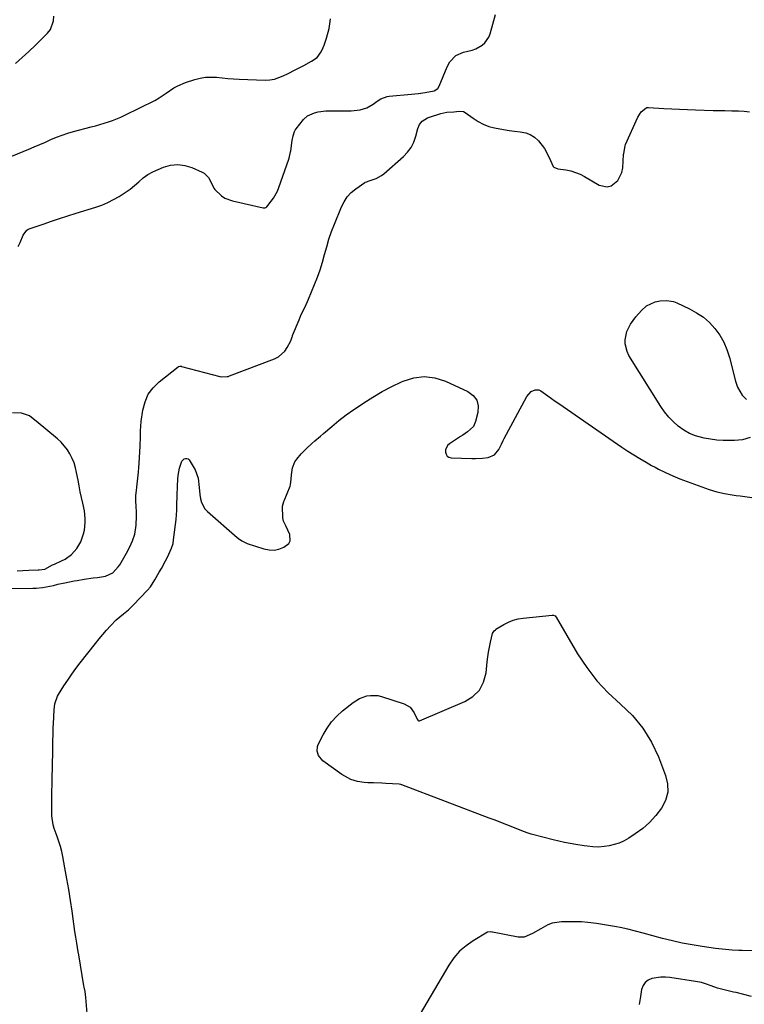
# Model space of a CAD drawing. Units: inches. Extents: x 1857358 to 1862611, y 431724 to 437078.
# Drawn here: x 1860295 to 1860663, y 434590 to 435089 of the extents above; entities that cross this region are included whole.
import ezdxf

# ---------------------------------------------------------------- set-up
doc = ezdxf.new("R2010")
doc.units = ezdxf.units.IN
doc.header["$MEASUREMENT"] = 0
doc.layers.add('7', color=7, linetype='Continuous')
doc.layers.add('8', color=7, linetype='Continuous')

msp = doc.modelspace()

# ---------------------------------------------------------------- linework, layer by layer
at = {"layer": '7', "color": 18}
for points in [[(1860291.48, 435019.66, 1948), (1860300.08, 435023.2, 1948), (1860302.9, 435024.38, 1948), (1860305.72, 435025.57, 1948), (1860308.53, 435026.8, 1948), (1860311.33, 435028.04, 1948), (1860314.15, 435029.22, 1948), (1860317, 435030.31, 1948), (1860319.91, 435031.26, 1948), (1860322.84, 435032.11, 1948), (1860331.73, 435034.46, 1948), (1860333.93, 435035.06, 1948), (1860336.12, 435035.68, 1948), (1860340.47, 435037.01, 1948), (1860342.62, 435037.75, 1948), (1860346.83, 435039.45, 1948), (1860348.88, 435040.42, 1948), (1860364.01, 435047.95, 1948), (1860366.21, 435049.18, 1948), (1860369.69, 435051.54, 1948), (1860373.7, 435054.3, 1948), (1860375.59, 435055.37, 1948), (1860379.6, 435057.02, 1948), (1860384.27, 435058.55, 1948), (1860387, 435059.24, 1948), (1860389.76, 435059.7, 1948), (1860392.55, 435059.78, 1948), (1860395.36, 435059.63, 1948), (1860398.2, 435059.32, 1948), (1860401.04, 435059.06, 1948), (1860403.89, 435058.88, 1948), (1860406.74, 435058.74, 1948), (1860419.96, 435058.27, 1948), (1860422.33, 435058.37, 1948), (1860424.64, 435058.72, 1948), (1860429.06, 435060.35, 1948), (1860431.21, 435061.46, 1948), (1860435.52, 435063.64, 1948), (1860439.51, 435065.58, 1948), (1860443.52, 435067.78, 1948), (1860446.26, 435069.65, 1948), (1860448.44, 435072.49, 1948), (1860449.44, 435074.75, 1948), (1860449.87, 435075.91, 1948), (1860451.05, 435079.5, 1948), (1860452.34, 435084.32, 1948), (1860452.8, 435086.78, 1948), (1860453.16, 435089.26, 1948)], [(1860293.29, 435066.71, 1946), (1860296.76, 435069.69, 1946), (1860300.18, 435072.74, 1946), (1860303.5, 435075.88, 1946), (1860306.77, 435079.08, 1946), (1860309.64, 435081.96, 1946), (1860311.09, 435083.89, 1946), (1860312.62, 435088.23, 1946), (1860312.71, 435090.64, 1946)], [(1860279.01, 434800.37, 1952), (1860302.07, 434800.59, 1952), (1860303.75, 434800.65, 1952), (1860307.07, 434800.94, 1952), (1860310.82, 434801.53, 1952), (1860312.63, 434801.91, 1952), (1860314.84, 434802.52, 1952), (1860318.39, 434803.3, 1952), (1860323.08, 434804.23, 1952), (1860324.65, 434804.5, 1952), (1860328.19, 434805.08, 1952), (1860332.66, 434805.74, 1952), (1860334.9, 434806.04, 1952), (1860339.05, 434806.68, 1952), (1860342.63, 434808.41, 1952), (1860345.44, 434811.31, 1952), (1860346.2, 434812.44, 1952), (1860349.65, 434818.31, 1952), (1860350.51, 434819.85, 1952), (1860352.06, 434822.99, 1952), (1860352.76, 434824.61, 1952), (1860353.82, 434827.93, 1952), (1860354.47, 434832.49, 1952), (1860354.7, 434837.12, 1952), (1860354.69, 434839.43, 1952), (1860354.62, 434841.75, 1952), (1860354.44, 434845.04, 1952), (1860354.43, 434847.61, 1952), (1860354.63, 434850.17, 1952), (1860354.83, 434851.87, 1952), (1860355.21, 434854.78, 1952), (1860355.72, 434859.39, 1952), (1860355.91, 434861.71, 1952), (1860356.06, 434864.03, 1952), (1860356.53, 434872.56, 1952), (1860356.67, 434877.27, 1952), (1860356.69, 434880.42, 1952), (1860357.09, 434885.11, 1952), (1860357.92, 434890.86, 1952), (1860359.04, 434895.03, 1952), (1860360.7, 434898.87, 1952), (1860363.2, 434902.23, 1952), (1860366.25, 434905.27, 1952), (1860375.87, 434912.84, 1952), (1860376.05, 434912.95, 1952), (1860376.65, 434913.12, 1952), (1860377.31, 434913.07, 1952), (1860377.52, 434913.03, 1952), (1860396.97, 434907.94, 1952), (1860397.58, 434907.81, 1952), (1860400.64, 434907.84, 1952), (1860401.23, 434907.99, 1952), (1860401.82, 434908.18, 1952), (1860424.73, 434916.86, 1952), (1860426.72, 434917.88, 1952), (1860429.94, 434920.74, 1952), (1860431.19, 434922.59, 1952), (1860433, 434926.07, 1952), (1860433.38, 434927.03, 1952), (1860433.64, 434928.02, 1952), (1860433.75, 434928.35, 1952), (1860433.87, 434928.67, 1952), (1860437.14, 434936.72, 1952), (1860438.28, 434939.33, 1952), (1860440.17, 434943.17, 1952), (1860441.94, 434947.05, 1952), (1860445.06, 434954.52, 1952), (1860446.53, 434958.28, 1952), (1860447.89, 434962.07, 1952), (1860449.06, 434965.93, 1952), (1860450.12, 434969.83, 1952), (1860451.17, 434973.72, 1952), (1860452.33, 434977.59, 1952), (1860453.65, 434981.4, 1952), (1860455.08, 434985.17, 1952), (1860458.6, 434993.89, 1952), (1860459.96, 434996.57, 1952), (1860461.59, 434999.02, 1952), (1860463.62, 435001.16, 1952), (1860465.92, 435003.09, 1952), (1860470.52, 435006.3, 1952), (1860470.74, 435006.44, 1952), (1860471.45, 435006.7, 1952), (1860472.2, 435006.89, 1952), (1860476.27, 435008.31, 1952), (1860478.87, 435009.79, 1952), (1860480.07, 435010.72, 1952), (1860490.09, 435019.44, 1952), (1860492.22, 435021.67, 1952), (1860494.03, 435024.1, 1952), (1860495.36, 435026.82, 1952), (1860496.38, 435029.74, 1952), (1860497.36, 435033.76, 1952), (1860498.17, 435035.72, 1952), (1860499.51, 435037.36, 1952), (1860502.22, 435039.09, 1952), (1860503.23, 435039.48, 1952), (1860508.98, 435041.27, 1952), (1860512.12, 435041.9, 1952), (1860515.58, 435042.09, 1952), (1860518.42, 435042.44, 1952), (1860520.47, 435042.26, 1952), (1860521.41, 435041.87, 1952), (1860525.4, 435038.9, 1952), (1860527.89, 435037.22, 1952), (1860530.51, 435035.8, 1952), (1860533.3, 435034.76, 1952), (1860536.2, 435033.98, 1952), (1860540.83, 435033.12, 1952), (1860543.61, 435032.68, 1952), (1860546.41, 435032.31, 1952), (1860549.22, 435031.99, 1952), (1860552.07, 435031.43, 1952), (1860554.42, 435030.57, 1952), (1860556.52, 435029.23, 1952), (1860558.46, 435027.57, 1952), (1860558.64, 435027.38, 1952), (1860561.69, 435023.45, 1952), (1860563.96, 435019.03, 1952), (1860565.96, 435014.46, 1952), (1860566.28, 435014.15, 1952), (1860568.35, 435013.29, 1952), (1860572.46, 435012.66, 1952), (1860574.92, 435012.13, 1952), (1860577.32, 435011.44, 1952), (1860579.63, 435010.48, 1952), (1860581.87, 435009.34, 1952), (1860589.35, 435005.01, 1952), (1860593.43, 435004.1, 1952), (1860595.38, 435004.65, 1952), (1860598.86, 435007.39, 1952), (1860600.87, 435011.37, 1952), (1860601.3, 435013.65, 1952), (1860601.71, 435020.41, 1952), (1860601.76, 435021.06, 1952), (1860602.5, 435024.91, 1952), (1860602.74, 435025.52, 1952), (1860608.93, 435039.42, 1952), (1860610.71, 435042.07, 1952), (1860613, 435044.07, 1952), (1860613.57, 435044.27, 1952), (1860613.99, 435044.29, 1952), (1860614.21, 435044.29, 1952), (1860614.42, 435044.28, 1952), (1860622.07, 435043.84, 1952), (1860626.1, 435043.62, 1952), (1860630.14, 435043.42, 1952), (1860634.18, 435043.26, 1952), (1860638.22, 435043.13, 1952), (1860647.21, 435042.86, 1952), (1860649.55, 435042.81, 1952), (1860653.07, 435042.76, 1952), (1860656.58, 435042.68, 1952), (1860659.95, 435042.55, 1952), (1860662.8, 435042.41, 1952), (1860665.65, 435042.21, 1952)], [(1860607.85, 434938.1, 1954), (1860610.74, 434941.38, 1954), (1860613.35, 434943.69, 1954), (1860617.74, 434945.81, 1954), (1860620.19, 434946.32, 1954), (1860623.53, 434946.51, 1954), (1860626.97, 434945.92, 1954), (1860628.64, 434945.3, 1954), (1860635.16, 434942.24, 1954), (1860638.77, 434940.23, 1954), (1860642.17, 434937.94, 1954), (1860645.23, 434935.22, 1954), (1860648.06, 434932.2, 1954), (1860650.47, 434928.84, 1954), (1860652.55, 434925.31, 1954), (1860654.14, 434921.54, 1954), (1860655.41, 434917.6, 1954), (1860658.43, 434905.49, 1954), (1860659.46, 434902.51, 1954), (1860661.92, 434898.48, 1954), (1860664.11, 434896.25, 1954)], [(1860665.86, 434876.9, 1954), (1860661.94, 434875.88, 1954), (1860657.91, 434875.49, 1954), (1860655.48, 434875.45, 1954), (1860652.24, 434875.5, 1954), (1860649.01, 434875.7, 1954), (1860645.8, 434876.12, 1954), (1860642.6, 434876.68, 1954), (1860638.21, 434877.85, 1954), (1860635.12, 434879.07, 1954), (1860632.22, 434880.72, 1954), (1860629.47, 434882.66, 1954), (1860626.95, 434884.93, 1954), (1860624.59, 434887.36, 1954), (1860622.49, 434890, 1954), (1860620.55, 434892.78, 1954), (1860604.42, 434918.64, 1954), (1860603.49, 434920.52, 1954), (1860602.53, 434924.5, 1954), (1860602.5, 434926.59, 1954), (1860603.37, 434930.71, 1954), (1860605.23, 434934.49, 1954), (1860607.85, 434938.1, 1954)], [(1860329.84, 434582.94, 1954), (1860329.04, 434593.02, 1954), (1860328.62, 434595.98, 1954), (1860328.21, 434598.18, 1954), (1860328.08, 434598.92, 1954), (1860325.42, 434614.68, 1954), (1860325.17, 434616.15, 1954), (1860324.41, 434620.57, 1954), (1860323.93, 434623.52, 1954), (1860323.5, 434626.48, 1954), (1860322.08, 434636.71, 1954), (1860321.27, 434642.22, 1954), (1860320.4, 434647.73, 1954), (1860319.45, 434653.23, 1954), (1860318.44, 434658.71, 1954), (1860317.33, 434664.46, 1954), (1860316.77, 434667.04, 1954), (1860316.12, 434669.61, 1954), (1860315.35, 434672.14, 1954), (1860314.5, 434674.65, 1954), (1860313.02, 434678.74, 1954), (1860312.45, 434680.56, 1954), (1860311.71, 434685.07, 1954), (1860311.71, 434686.81, 1954), (1860311.8, 434693.47, 1954), (1860311.85, 434697.37, 1954), (1860311.92, 434701.28, 1954), (1860311.99, 434705.19, 1954), (1860312.07, 434709.1, 1954), (1860312.52, 434729.86, 1954), (1860312.57, 434731.71, 1954), (1860312.73, 434735.41, 1954), (1860312.93, 434738.93, 1954), (1860313.32, 434741.93, 1954), (1860314.6, 434745.73, 1954), (1860315.1, 434746.6, 1954), (1860317.88, 434750.97, 1954), (1860319.86, 434753.97, 1954), (1860321.9, 434756.94, 1954), (1860324.02, 434759.85, 1954), (1860326.19, 434762.71, 1954), (1860333.9, 434772.57, 1954), (1860335.73, 434774.84, 1954), (1860337.59, 434777.08, 1954), (1860339.5, 434779.27, 1954), (1860341.46, 434781.43, 1954), (1860344.34, 434784.45, 1954), (1860348.1, 434787.6, 1954), (1860350.68, 434789.62, 1954), (1860353.04, 434791.88, 1954), (1860360.37, 434799.58, 1954), (1860361.76, 434801.21, 1954), (1860364.05, 434804.83, 1954), (1860366.27, 434808.62, 1954), (1860367.35, 434810.52, 1954), (1860369.4, 434814.4, 1954), (1860370.37, 434816.36, 1954), (1860372.49, 434820.87, 1954), (1860373.23, 434823.25, 1954), (1860373.55, 434825.1, 1954), (1860374.49, 434832.9, 1954), (1860374.75, 434835.33, 1954), (1860375.12, 434840.18, 1954), (1860375.23, 434842.62, 1954), (1860375.39, 434847.5, 1954), (1860375.56, 434852.37, 1954), (1860375.73, 434855.79, 1954), (1860375.92, 434857.68, 1954), (1860376.58, 434861.43, 1954), (1860377.7, 434864.95, 1954), (1860378.92, 434866.14, 1954), (1860379.62, 434866.36, 1954), (1860380.27, 434866.38, 1954), (1860380.85, 434866.09, 1954), (1860381.38, 434865.59, 1954), (1860384.51, 434860.59, 1954), (1860386.04, 434856.36, 1954), (1860386.49, 434851.66, 1954), (1860386.89, 434848.1, 1954), (1860387.18, 434845.93, 1954), (1860387.66, 434844.06, 1954), (1860389.43, 434840.78, 1954), (1860390.74, 434839.37, 1954), (1860405.81, 434826.25, 1954), (1860406.38, 434825.79, 1954), (1860408.19, 434824.53, 1954), (1860410.87, 434823.3, 1954), (1860419.35, 434820.46, 1954), (1860421.92, 434819.96, 1954), (1860424.45, 434819.87, 1954), (1860426.92, 434820.42, 1954), (1860429.35, 434821.38, 1954), (1860431.88, 434823.24, 1954), (1860432.68, 434824.54, 1954), (1860432.55, 434827.72, 1954), (1860430.46, 434832.16, 1954), (1860429.28, 434834.57, 1954), (1860429.09, 434835.43, 1954), (1860428.98, 434836.32, 1954), (1860428.72, 434842.22, 1954), (1860429.38, 434844.58, 1954), (1860429.52, 434844.91, 1954), (1860432.6, 434852.26, 1954), (1860432.84, 434852.94, 1954), (1860433.19, 434855.81, 1954), (1860433.3, 434858.01, 1954), (1860433.74, 434861.63, 1954), (1860434.99, 434864.65, 1954), (1860435.96, 434866.02, 1954), (1860438.23, 434868.67, 1954), (1860439.52, 434870.09, 1954), (1860440.84, 434871.46, 1954), (1860443.67, 434874.02, 1954), (1860445.14, 434875.25, 1954), (1860448.07, 434877.71, 1954), (1860449.53, 434878.95, 1954), (1860453.75, 434882.55, 1954), (1860457.38, 434885.52, 1954), (1860461.07, 434888.4, 1954), (1860464.86, 434891.13, 1954), (1860468.73, 434893.77, 1954), (1860470.01, 434894.61, 1954), (1860474.63, 434897.49, 1954), (1860479.32, 434900.23, 1954), (1860484.14, 434902.77, 1954), (1860489.03, 434905.15, 1954), (1860489.89, 434905.55, 1954), (1860495.27, 434907.2, 1954), (1860500.65, 434907.91, 1954), (1860506.03, 434907.2, 1954), (1860511.4, 434905.55, 1954), (1860522.79, 434900.29, 1954), (1860525.4, 434898.28, 1954), (1860527.24, 434895.9, 1954), (1860527.93, 434892.97, 1954), (1860527.85, 434889.67, 1954), (1860526.66, 434885.01, 1954), (1860525.55, 434882.54, 1954), (1860522.49, 434879.8, 1954), (1860520.15, 434878.2, 1954), (1860518.97, 434877.41, 1954), (1860513.41, 434873.75, 1954), (1860512.49, 434872.9, 1954), (1860511.46, 434870.79, 1954), (1860511.34, 434869.54, 1954), (1860511.7, 434868.45, 1954), (1860512.27, 434867.58, 1954), (1860513.16, 434867.04, 1954), (1860514.27, 434866.72, 1954), (1860524.79, 434866.31, 1954), (1860526.57, 434866.29, 1954), (1860530.12, 434866.5, 1954), (1860533.04, 434866.9, 1954), (1860536.18, 434868.27, 1954), (1860538.53, 434870.9, 1954), (1860539.85, 434873.64, 1954), (1860540.72, 434875.49, 1954), (1860541.19, 434876.4, 1954), (1860552.72, 434897.83, 1954), (1860554.89, 434900.3, 1954), (1860556.82, 434901.23, 1954), (1860558.76, 434901.11, 1954), (1860559.7, 434900.66, 1954), (1860563.36, 434898.06, 1954), (1860567.05, 434895.46, 1954), (1860568.9, 434894.17, 1954), (1860600.8, 434872.09, 1954), (1860603.81, 434870.08, 1954), (1860606.85, 434868.12, 1954), (1860609.95, 434866.25, 1954), (1860613.09, 434864.44, 1954), (1860615.95, 434862.85, 1954), (1860617.7, 434861.9, 1954), (1860619.45, 434860.97, 1954), (1860623, 434859.19, 1954), (1860626.62, 434857.55, 1954), (1860630.32, 434856.09, 1954), (1860645.13, 434850.67, 1954), (1860648.95, 434849.45, 1954), (1860652.87, 434848.57, 1954), (1860656.83, 434847.9, 1954), (1860658.82, 434847.6, 1954), (1860660.81, 434847.32, 1954), (1860667.9, 434846.37, 1954)], [(1860611.5, 434729.62, 1956), (1860615.8, 434722.56, 1956), (1860619.42, 434715, 1956), (1860623.04, 434705.64, 1956), (1860623.99, 434701.3, 1956), (1860624.11, 434697.05, 1956), (1860622.98, 434692.96, 1956), (1860621.01, 434688.97, 1956), (1860618.08, 434685.24, 1956), (1860614.93, 434681.82, 1956), (1860611.42, 434678.77, 1956), (1860607.66, 434675.98, 1956), (1860604.31, 434673.78, 1956), (1860601.97, 434672.45, 1956), (1860599.55, 434671.33, 1956), (1860597, 434670.54, 1956), (1860594.37, 434669.96, 1956), (1860591.83, 434669.58, 1956), (1860588.97, 434669.31, 1956), (1860586.1, 434669.37, 1956), (1860583.23, 434669.66, 1956), (1860581.8, 434669.85, 1956), (1860577.46, 434670.53, 1956), (1860574.59, 434671.04, 1956), (1860571.72, 434671.6, 1956), (1860568.88, 434672.25, 1956), (1860566.04, 434672.95, 1956), (1860555.56, 434675.7, 1956), (1860554.87, 434675.89, 1956), (1860552.84, 434676.54, 1956), (1860550.18, 434677.53, 1956), (1860545.53, 434679.36, 1956), (1860542.54, 434680.53, 1956), (1860539.54, 434681.7, 1956), (1860536.55, 434682.85, 1956), (1860533.55, 434684, 1956), (1860489.34, 434700.82, 1956), (1860489.18, 434700.88, 1956), (1860488.84, 434700.99, 1956), (1860487.98, 434701.15, 1956), (1860481.23, 434701.55, 1956), (1860479.1, 434701.66, 1956), (1860474.83, 434701.82, 1956), (1860471.97, 434701.88, 1956), (1860470.21, 434701.99, 1956), (1860466.76, 434702.55, 1956), (1860463.41, 434703.62, 1956), (1860460.29, 434705.18, 1956), (1860458.82, 434706.14, 1956), (1860449.25, 434713.07, 1956), (1860446.98, 434715.75, 1956), (1860446.28, 434718, 1956), (1860446.46, 434720.27, 1956), (1860446.87, 434721.37, 1956), (1860449.37, 434726.27, 1956), (1860451.38, 434729.65, 1956), (1860453.65, 434732.82, 1956), (1860456.3, 434735.67, 1956), (1860459.21, 434738.32, 1956), (1860464.58, 434742.61, 1956), (1860467.84, 434744.66, 1956), (1860471.46, 434745.94, 1956), (1860473.36, 434746.22, 1956), (1860477.14, 434746.07, 1956), (1860479.01, 434745.63, 1956), (1860490.45, 434741.95, 1956), (1860493.46, 434740.22, 1956), (1860495.51, 434737.43, 1956), (1860497.07, 434734.07, 1956), (1860497.36, 434733.59, 1956), (1860497.73, 434733.32, 1956), (1860498.19, 434733.34, 1956), (1860521.16, 434743.02, 1956), (1860525.28, 434745.64, 1956), (1860528.58, 434748.85, 1956), (1860530.68, 434752.96, 1956), (1860531.97, 434757.66, 1956), (1860532.52, 434763.16, 1956), (1860532.82, 434765.67, 1956), (1860533.19, 434768.17, 1956), (1860533.66, 434770.65, 1956), (1860534.2, 434773.12, 1956), (1860535.32, 434777.65, 1956), (1860536.12, 434778.98, 1956), (1860536.69, 434779.5, 1956), (1860537.01, 434779.72, 1956), (1860540.93, 434782.08, 1956), (1860543.29, 434783.29, 1956), (1860545.71, 434784.28, 1956), (1860548.25, 434784.95, 1956), (1860550.86, 434785.39, 1956), (1860565.55, 434786.87, 1956), (1860566.15, 434786.85, 1956), (1860566.97, 434786.47, 1956), (1860567.4, 434786.05, 1956), (1860567.57, 434785.8, 1956), (1860578.38, 434767.35, 1956), (1860583.04, 434760.29, 1956), (1860588.14, 434753.61, 1956), (1860593.91, 434747.5, 1956), (1860600.14, 434741.77, 1956), (1860606.16, 434735.94, 1956), (1860611.5, 434729.62, 1956)], [(1860671.93, 434616.45, 1954), (1860661.84, 434616.78, 1954), (1860660.16, 434616.84, 1954), (1860656.79, 434617.04, 1954), (1860653.42, 434617.32, 1954), (1860650.07, 434617.7, 1954), (1860648.4, 434617.92, 1954), (1860641.58, 434618.89, 1954), (1860636.51, 434619.69, 1954), (1860631.47, 434620.62, 1954), (1860626.47, 434621.73, 1954), (1860621.49, 434622.95, 1954), (1860611.58, 434625.56, 1954), (1860607.74, 434626.57, 1954), (1860603.89, 434627.58, 1954), (1860600.03, 434628.49, 1954), (1860598.08, 434628.86, 1954), (1860596.12, 434629.19, 1954), (1860587.97, 434630.46, 1954), (1860583.6, 434631.09, 1954), (1860580.31, 434631.35, 1954), (1860579.21, 434631.37, 1954), (1860570.16, 434631.35, 1954), (1860565.47, 434630.69, 1954), (1860563.26, 434629.86, 1954), (1860559.72, 434627.9, 1954), (1860555.59, 434625.4, 1954), (1860551.32, 434623.56, 1954), (1860548.26, 434623.6, 1954), (1860535.27, 434626.13, 1954), (1860534.95, 434626.19, 1954), (1860533.98, 434626.33, 1954), (1860532.76, 434626.06, 1954), (1860525.49, 434621.82, 1954), (1860521.83, 434619.28, 1954), (1860518.49, 434616.42, 1954), (1860515.62, 434613.09, 1954), (1860513.07, 434609.43, 1954), (1860494.66, 434578.05, 1954)], [(1860666.64, 434593.53, 1952), (1860658.89, 434595.46, 1952), (1860657.53, 434595.78, 1952), (1860653.41, 434596.66, 1952), (1860649.35, 434597.71, 1952), (1860646.16, 434598.87, 1952), (1860643.23, 434599.91, 1952), (1860641.26, 434600.53, 1952), (1860638.23, 434601.18, 1952), (1860625.2, 434603.09, 1952), (1860622.92, 434603.29, 1952), (1860620.64, 434603.33, 1952), (1860616.12, 434602.7, 1952), (1860614.21, 434601.85, 1952), (1860612.64, 434600.68, 1952), (1860611.58, 434599.03, 1952), (1860610.85, 434597.07, 1952), (1860610.26, 434593.52, 1952), (1860609.66, 434589.45, 1952)]]:
    msp.add_polyline3d(points, dxfattribs=at)
at = {"layer": '8', "color": 18}
for points in [[(1860294.72, 434973.9, 1950), (1860295.73, 434975.93, 1950), (1860297.17, 434979.65, 1950), (1860299.13, 434982.15, 1950), (1860299.68, 434982.47, 1950), (1860300.27, 434982.72, 1950), (1860307.37, 434985.18, 1950), (1860311.54, 434986.6, 1950), (1860315.73, 434987.99, 1950), (1860319.92, 434989.35, 1950), (1860324.13, 434990.68, 1950), (1860334.07, 434993.78, 1950), (1860337.17, 434994.88, 1950), (1860340.2, 434996.13, 1950), (1860343.13, 434997.59, 1950), (1860345.99, 434999.21, 1950), (1860349.05, 435001.2, 1950), (1860351.43, 435002.91, 1950), (1860353.7, 435004.76, 1950), (1860355.9, 435006.71, 1950), (1860358.13, 435008.58, 1950), (1860360.48, 435010.28, 1950), (1860363, 435011.7, 1950), (1860365.64, 435012.94, 1950), (1860368.38, 435014.04, 1950), (1860372.01, 435015, 1950), (1860375.63, 435015.38, 1950), (1860379.23, 435014.9, 1950), (1860382.84, 435013.83, 1950), (1860388.01, 435011.58, 1950), (1860388.95, 435011.06, 1950), (1860391.22, 435008.86, 1950), (1860392.31, 435006.97, 1950), (1860393.95, 435003.36, 1950), (1860394.47, 435002.75, 1950), (1860397.88, 434999.55, 1950), (1860399.57, 434998.42, 1950), (1860403.4, 434996.96, 1950), (1860419.01, 434993.5, 1950), (1860419.26, 434993.46, 1950), (1860420.03, 434993.48, 1950), (1860420.68, 434993.8, 1950), (1860420.86, 434993.98, 1950), (1860423.06, 434996.77, 1950), (1860424.23, 434998.42, 1950), (1860426.16, 435001.94, 1950), (1860426.92, 435003.81, 1950), (1860431.94, 435018.13, 1950), (1860432.11, 435018.65, 1950), (1860432.84, 435021.83, 1950), (1860432.92, 435022.37, 1950), (1860433.68, 435027.51, 1950), (1860434.12, 435029.9, 1950), (1860434.85, 435032.19, 1950), (1860435.24, 435032.89, 1950), (1860435.7, 435033.55, 1950), (1860439.38, 435038.21, 1950), (1860441.48, 435040.16, 1950), (1860445.02, 435041.61, 1950), (1860446.92, 435042.06, 1950), (1860450.79, 435042.59, 1950), (1860452.75, 435042.67, 1950), (1860463.55, 435042.67, 1950), (1860465.11, 435042.74, 1950), (1860468.2, 435043.16, 1950), (1860471.46, 435044.1, 1950), (1860474.75, 435046, 1950), (1860476.82, 435047.55, 1950), (1860478.7, 435048.74, 1950), (1860481.77, 435049.89, 1950), (1860482.86, 435050.06, 1950), (1860494.15, 435051.08, 1950), (1860495.9, 435051.25, 1950), (1860497.65, 435051.45, 1950), (1860501.14, 435051.92, 1950), (1860505.58, 435052.71, 1950), (1860507.5, 435054.01, 1950), (1860508.21, 435055.2, 1950), (1860512.23, 435065, 1950), (1860513.61, 435067.54, 1950), (1860516.64, 435070.62, 1950), (1860520.54, 435072.36, 1950), (1860524.98, 435073.46, 1950), (1860526.71, 435074.1, 1950), (1860529.93, 435075.92, 1950), (1860531.3, 435077.12, 1950), (1860533.33, 435080.02, 1950), (1860534, 435081.71, 1950), (1860536.7, 435091.55, 1950)], [(1860294.16, 434809.45, 1950), (1860297.12, 434809.56, 1950), (1860300.07, 434809.67, 1950), (1860304.81, 434809.83, 1950), (1860305.4, 434809.86, 1950), (1860308.3, 434810.29, 1950), (1860312.16, 434812.37, 1950), (1860313.09, 434812.76, 1950), (1860316.76, 434814.42, 1950), (1860318.52, 434815.35, 1950), (1860321.7, 434817.68, 1950), (1860324.38, 434820.67, 1950), (1860326.42, 434824.08, 1950), (1860327.9, 434828.19, 1950), (1860328.34, 434830.07, 1950), (1860328.71, 434833.92, 1950), (1860328.67, 434835.87, 1950), (1860328.27, 434839.73, 1950), (1860327.47, 434843.65, 1950), (1860326.84, 434846.57, 1950), (1860326.23, 434849.49, 1950), (1860325.65, 434852.41, 1950), (1860325.08, 434855.34, 1950), (1860324.35, 434859.21, 1950), (1860323.77, 434861.66, 1950), (1860323.04, 434864.05, 1950), (1860322.09, 434866.37, 1950), (1860320.99, 434868.63, 1950), (1860319.66, 434870.76, 1950), (1860316.49, 434874.6, 1950), (1860314.65, 434876.31, 1950), (1860303.76, 434885.32, 1950), (1860303.21, 434885.77, 1950), (1860300.39, 434887.98, 1950), (1860296.4, 434889.38, 1950), (1860291.84, 434889.42, 1950)]]:
    msp.add_polyline3d(points, dxfattribs=at)

doc.saveas('drawing.dxf')
